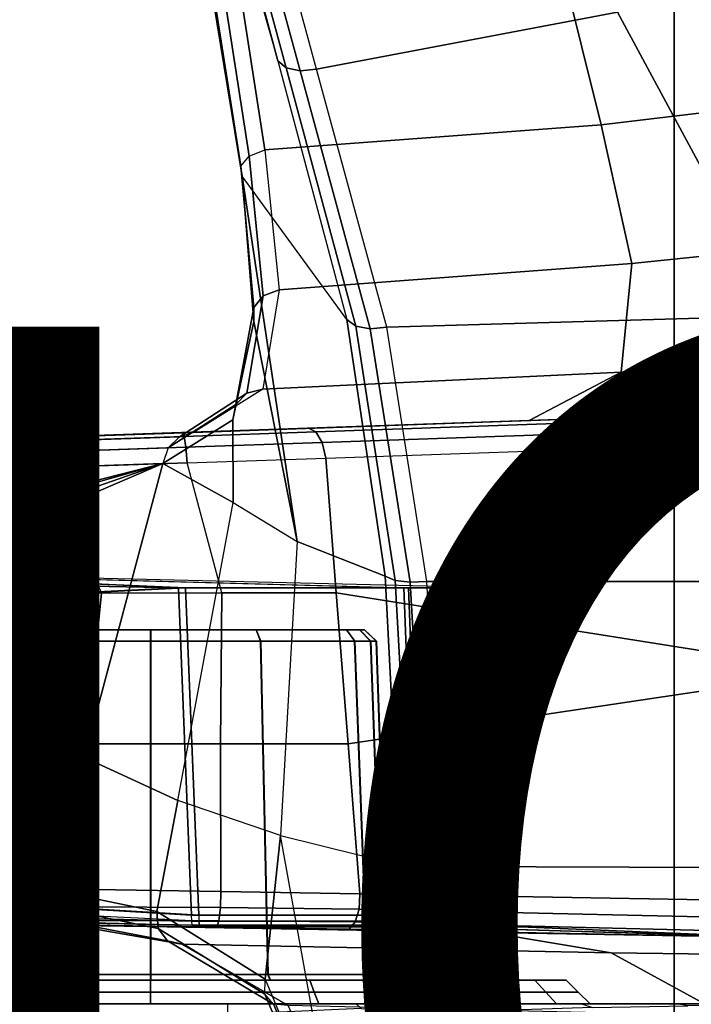
# Model space of a CAD drawing. Units: inches. Extents: x -13.4 to 13.4, y -13.4 to 12.5.
# Drawn here: x 5.5 to 6.6, y 3.9 to 5.5 of the extents above; entities that cross this region are included whole.
import ezdxf

# ---------------------------------------------------------------- set-up
doc = ezdxf.new("R2010")
doc.units = ezdxf.units.IN
doc.header["$MEASUREMENT"] = 0
for name, color, linetype in [('SEAT-BASE', 5, 'Continuous'), ('SEAT-CHASSIS', 5, 'Continuous'), ('SEAT-FABRIC', 5, 'Continuous'), ('SEAT-PROD_NO', 7, 'Continuous')]:
    doc.layers.add(name, color=color, linetype=linetype)
doc.styles.get("Standard").update_dxf_attribs({"font": 'arial.ttf'})

msp = doc.modelspace()

# ---------------------------------------------------------------- linework, layer by layer
at = {"layer": 'SEAT-BASE'}
for points in [[(7.2914, 10.7637, 4.6922), (0.4658, 1.9393, 7.7766), (0.4424, 1.9419, 7.726), (7.2698, 10.763, 4.6427)], [(7.2698, 10.763, 4.6427), (6.8454, 10.211, 4.77), (0.9754, 2.6298, 7.4436), (0.4424, 1.9419, 7.726)], [(7.3323, 10.7417, 4.7197), (0.508, 1.9129, 7.8018), (0.4658, 1.9393, 7.7766), (7.2914, 10.7637, 4.6922)], [(7.4859, 10.63, 4.7496), (0.7962, 1.7036, 7.8317), (0.508, 1.9129, 7.8018), (7.3323, 10.7417, 4.7197)], [(7.6412, 10.5172, 4.7597), (1.0852, 1.4936, 7.8418), (0.7962, 1.7036, 7.8317), (7.4859, 10.63, 4.7496)], [(7.7965, 10.4044, 4.7496), (1.3742, 1.2836, 7.8317), (1.0852, 1.4936, 7.8418), (7.6412, 10.5172, 4.7597)], [(7.9501, 10.2928, 4.7197), (1.6623, 1.0743, 7.8018), (1.3742, 1.2836, 7.8317), (7.7965, 10.4044, 4.7496)], [(7.9837, 10.2607, 4.6922), (1.7004, 1.0423, 7.7766), (1.6623, 1.0743, 7.8018), (7.9501, 10.2928, 4.7197)], [(7.9897, 10.2399, 4.6427), (1.7101, 1.0208, 7.726), (1.7004, 1.0423, 7.7766), (7.9837, 10.2607, 4.6922)], [(1.7101, 1.0208, 7.726), (2.1997, 1.7404, 7.4436), (7.5959, 9.6658, 4.77), (7.9897, 10.2399, 4.6427)], [(6.8454, 10.211, 4.77), (0.9754, 2.6298, 7.4436), (0.9834, 2.5971, 7.3655), (6.8519, 10.1815, 4.7009)], [(6.8519, 10.1815, 4.7009), (0.9834, 2.5971, 7.3655), (1.0298, 2.5447, 7.3173), (6.8892, 10.1359, 4.6539)], [(6.8892, 10.1359, 4.6539), (1.0298, 2.5447, 7.3173), (1.343, 2.6014, 7.1322), (6.9772, 10.0734, 4.5728)], [(6.8892, 10.1359, 4.6539), (1.0298, 2.5447, 7.3173), (1.343, 2.6014, 7.1322), (6.9772, 10.0734, 4.5728)], [(6.9772, 10.0734, 4.5728), (1.343, 2.6014, 7.1322), (1.6073, 2.7163, 6.9012), (7.0442, 10.0311, 4.4629)], [(6.9772, 10.0734, 4.5728), (1.343, 2.6014, 7.1322), (1.6073, 2.7163, 6.9012), (7.0442, 10.0311, 4.4629)], [(7.0442, 10.0311, 4.4629), (1.6073, 2.7163, 6.9012), (1.9486, 2.9467, 6.4814), (7.1217, 9.9895, 4.2405)], [(7.0442, 10.0311, 4.4629), (1.6073, 2.7163, 6.9012), (1.9486, 2.9467, 6.4814), (7.1217, 9.9895, 4.2405)], [(7.1217, 9.9895, 4.2405), (1.9486, 2.9467, 6.4814), (2.1944, 3.1839, 6.0034), (7.1552, 9.976, 4.0039)], [(7.1217, 9.9895, 4.2405), (1.9486, 2.9467, 6.4814), (2.1944, 3.1839, 6.0034), (7.1552, 9.976, 4.0039)], [(2.1944, 3.1839, 6.0034), (1.3582, 1.9698, 5.1688), (7.0015, 9.7371, 3.5866), (7.1552, 9.976, 4.0039)], [(7.2766, 9.8878, 4.0039), (7.097, 9.6677, 3.5866), (1.4537, 1.9004, 5.1688), (2.35, 3.0708, 6.0034)], [(7.2766, 9.8878, 4.0039), (2.35, 3.0708, 6.0034), (2.2003, 2.7638, 6.4814), (7.2999, 9.86, 4.2405)], [(7.2766, 9.8878, 4.0039), (2.35, 3.0708, 6.0034), (2.2003, 2.7638, 6.4814), (7.2999, 9.86, 4.2405)], [(7.2999, 9.86, 4.2405), (2.2003, 2.7638, 6.4814), (2.0867, 2.368, 6.9012), (7.3634, 9.7992, 4.4629)], [(7.2999, 9.86, 4.2405), (2.2003, 2.7638, 6.4814), (2.0867, 2.368, 6.9012), (7.3634, 9.7992, 4.4629)], [(7.3634, 9.7992, 4.4629), (2.0867, 2.368, 6.9012), (2.0591, 2.0811, 7.1322), (7.4243, 9.7486, 4.5728)], [(7.3634, 9.7992, 4.4629), (2.0867, 2.368, 6.9012), (2.0591, 2.0811, 7.1322), (7.4243, 9.7486, 4.5728)], [(7.4243, 9.7486, 4.5728), (2.0591, 2.0811, 7.1322), (2.102, 1.7658, 7.3173), (7.5109, 9.6842, 4.6539)], [(7.4243, 9.7486, 4.5728), (2.0591, 2.0811, 7.1322), (2.102, 1.7658, 7.3173), (7.5109, 9.6842, 4.6539)], [(1.4537, 1.9004, 5.1688), (1.3582, 1.9698, 5.1688), (7.0015, 9.7371, 3.5866), (7.097, 9.6677, 3.5866)], [(7.5109, 9.6842, 4.6539), (2.102, 1.7658, 7.3173), (2.1661, 1.7378, 7.3655), (7.5658, 9.6628, 4.7009)], [(7.5658, 9.6628, 4.7009), (2.1661, 1.7378, 7.3655), (2.1997, 1.7404, 7.4436), (7.5959, 9.6658, 4.77)]]:
    msp.add_3dface(points, dxfattribs=at)
at = {"layer": 'SEAT-CHASSIS'}
for points in [[(5.7184, 6.043, 18.5238), (5.5419, 6.9724, 18.569), (5.6651, 6.1952, 18.0384), (5.8793, 5.4406, 18.0915)], [(5.8579, 5.293, 17.3381), (5.7115, 6.2363, 17.9901), (5.6858, 6.2267, 17.998), (5.8322, 5.2823, 17.3476)], [(6.4153, 5.3343, 17.1238), (6.1907, 6.2379, 17.8131), (5.7115, 6.2363, 17.9901), (5.8579, 5.293, 17.3381)], [(6.8652, 5.3881, 16.7335), (6.5963, 6.2395, 17.5028), (6.1907, 6.2379, 17.8131), (6.4153, 5.3343, 17.1238)], [(5.8322, 5.2823, 17.3476), (5.6858, 6.2267, 17.998), (5.669, 6.2118, 18.0156), (5.8182, 5.266, 17.3677)], [(5.8182, 5.266, 17.3677), (5.669, 6.2118, 18.0156), (5.6651, 6.1952, 18.0384), (5.8205, 5.2495, 17.392)], [(5.6651, 6.1952, 18.0384), (5.8793, 5.4406, 18.0915), (5.9938, 5.0119, 17.7842), (5.8205, 5.2495, 17.392)], [(5.9438, 5.4266, 18.1345), (5.7804, 6.0264, 18.5695), (6.1712, 6.1327, 18.5495), (6.4425, 5.5213, 18.0396)], [(5.8933, 5.4287, 18.1129), (5.7305, 6.03, 18.546), (5.7184, 6.043, 18.5238), (5.8793, 5.4406, 18.0915)], [(5.9164, 5.4237, 18.1284), (5.7529, 6.024, 18.5626), (5.7305, 6.03, 18.546), (5.8933, 5.4287, 18.1129)], [(5.9438, 5.4266, 18.1345), (5.7804, 6.0264, 18.5695), (5.7529, 6.024, 18.5626), (5.9164, 5.4237, 18.1284)], [(6.7138, 5.0183, 17.5898), (6.4425, 5.5213, 18.0396), (6.8627, 5.6749, 17.7849), (7.2115, 5.0921, 17.1117)], [(6.0599, 4.9993, 17.8249), (5.9438, 5.4266, 18.1345), (6.4425, 5.5213, 18.0396), (6.7138, 5.0183, 17.5898)], [(6.009, 5.0008, 17.8049), (5.8933, 5.4287, 18.1129), (5.8793, 5.4406, 18.0915), (5.9938, 5.0119, 17.7842)], [(6.0326, 4.9963, 17.8195), (5.9164, 5.4237, 18.1284), (5.8933, 5.4287, 18.1129), (6.009, 5.0008, 17.8049)], [(6.0599, 4.9993, 17.8249), (5.9438, 5.4266, 18.1345), (5.9164, 5.4237, 18.1284), (6.0326, 4.9963, 17.8195)], [(6.8652, 5.3881, 16.7334), (6.4153, 5.3343, 17.1238), (6.4664, 5.105, 16.9015), (6.9262, 5.1522, 16.4859)], [(6.4153, 5.3343, 17.1238), (5.8579, 5.293, 17.3381), (5.8818, 5.0611, 17.1133), (6.4664, 5.105, 16.9015)], [(5.8579, 5.293, 17.3381), (5.8818, 5.0611, 17.1133), (5.8552, 5.0513, 17.121), (5.8322, 5.2823, 17.3476)], [(5.8322, 5.2823, 17.3476), (5.8552, 5.0513, 17.121), (5.8396, 5.0318, 17.1364), (5.8182, 5.266, 17.3677)], [(5.8182, 5.266, 17.3677), (5.8396, 5.0318, 17.1364), (5.8399, 5.0088, 17.1546), (5.8205, 5.2495, 17.392)], [(5.9938, 5.0119, 17.7842), (5.8205, 5.2495, 17.392), (5.9114, 4.644, 17.207), (6.0575, 4.5868, 17.5621)], [(5.9114, 4.644, 17.207), (5.8205, 5.2495, 17.392), (5.8399, 5.0088, 17.1546)], [(6.9262, 5.1522, 16.4859), (6.4664, 5.105, 16.9015), (6.4483, 4.9248, 16.6348), (6.8981, 4.9499, 16.2076)], [(6.4664, 5.105, 16.9015), (5.8818, 5.0611, 17.1133), (5.8546, 4.8966, 16.8358), (6.4483, 4.9248, 16.6348)], [(5.8818, 5.0611, 17.1133), (5.8546, 4.8966, 16.8358), (5.8281, 4.8898, 16.8446), (5.8552, 5.0513, 17.121)], [(5.8552, 5.0513, 17.121), (5.8281, 4.8898, 16.8446), (5.8099, 4.8712, 16.857), (5.8396, 5.0318, 17.1364)], [(5.8396, 5.0318, 17.1364), (5.8099, 4.8712, 16.857), (5.8048, 4.8458, 16.8695), (5.8399, 5.0088, 17.1546)], [(5.8399, 5.0088, 17.1546), (5.8048, 4.8458, 16.8695), (5.8056, 4.7087, 16.8929), (5.9114, 4.644, 17.207)], [(6.074, 4.5798, 17.5836), (6.009, 5.0008, 17.8049), (5.9938, 5.0119, 17.7842), (6.0575, 4.5868, 17.5621)], [(6.1265, 4.5781, 17.5989), (6.0599, 4.9993, 17.8249), (6.7138, 5.0183, 17.5898), (6.8517, 4.5781, 17.3029)], [(6.0986, 4.5767, 17.5967), (6.0326, 4.9963, 17.8195), (6.009, 5.0008, 17.8049), (6.074, 4.5798, 17.5836)], [(6.1265, 4.5781, 17.5989), (6.0599, 4.9993, 17.8249), (6.0326, 4.9963, 17.8195), (6.0986, 4.5767, 17.5967)], [(6.8981, 4.9499, 16.2076), (6.4483, 4.9248, 16.6348), (6.2961, 4.8444, 16.3674), (6.6991, 4.8586, 15.9478)], [(6.4483, 4.9248, 16.6348), (5.8546, 4.8966, 16.8358), (5.7399, 4.8249, 16.5437), (6.2961, 4.8444, 16.3674)], [(5.8546, 4.8966, 16.8358), (5.7399, 4.8249, 16.5437), (5.7163, 4.8177, 16.5573), (5.8281, 4.8898, 16.8446)], [(5.8281, 4.8898, 16.8446), (5.7163, 4.8177, 16.5573), (5.698, 4.7994, 16.5684), (5.8099, 4.8712, 16.857)], [(5.8099, 4.8712, 16.857), (5.698, 4.7994, 16.5684), (5.6888, 4.7736, 16.5747), (5.8048, 4.8458, 16.8695)], [(6.8515, 4.8641, 15.3001), (5.9301, 4.8321, 14.8355), (5.9426, 4.826, 14.811), (6.8646, 4.858, 15.2758)], [(5.9301, 4.8321, 14.8355), (6.8515, 4.8641, 15.3001), (6.6991, 4.8586, 15.9478)], [(5.1564, 4.805, 15.0611), (6.2961, 4.8444, 16.3674), (6.6991, 4.8586, 15.9478), (5.3021, 4.8102, 14.8966)], [(5.3021, 4.8102, 14.8966), (6.6991, 4.8586, 15.9478), (5.5001, 4.8171, 14.796)], [(5.5001, 4.8171, 14.796), (5.7216, 4.8249, 14.7754), (6.6991, 4.8586, 15.9478)], [(5.8056, 4.7087, 16.8929), (5.8048, 4.8458, 16.8695), (5.6888, 4.7736, 16.5747)], [(6.6991, 4.8586, 15.9478), (5.7216, 4.8249, 14.7754), (5.9301, 4.8321, 14.8355)], [(6.8646, 4.858, 15.2758), (5.9426, 4.826, 14.811), (5.953, 4.808, 14.7917), (6.8753, 4.84, 15.2567)], [(6.2961, 4.8444, 16.3674), (5.1564, 4.805, 15.0611), (5.0804, 4.8023, 15.2685)], [(5.0804, 4.8023, 15.2685), (5.0861, 4.8024, 15.4905), (6.2961, 4.8444, 16.3674)], [(6.2961, 4.8444, 16.3674), (5.0861, 4.8024, 15.4905), (5.1722, 4.8054, 15.6933)], [(5.7399, 4.8249, 16.5437), (6.2961, 4.8444, 16.3674), (5.1722, 4.8054, 15.6933)], [(5.7245, 4.8184, 14.7481), (5.9426, 4.826, 14.811), (5.9301, 4.8321, 14.8355), (5.7216, 4.8249, 14.7754)], [(6.8753, 4.84, 15.2567), (5.953, 4.808, 14.7917), (5.9588, 4.782, 14.782), (6.8813, 4.8141, 15.2471)], [(5.698, 4.7994, 16.5684), (5.1321, 4.7798, 15.7206), (5.1496, 4.7982, 15.7085), (5.7163, 4.8177, 16.5573)], [(5.7163, 4.8177, 16.5573), (5.1496, 4.7982, 15.7085), (5.1722, 4.8054, 15.6933), (5.7399, 4.8249, 16.5437)], [(5.2855, 4.8032, 14.8749), (5.4927, 4.8104, 14.7696), (5.5001, 4.8171, 14.796), (5.3021, 4.8102, 14.8966)], [(5.4874, 4.7922, 14.7487), (5.7273, 4.8003, 14.7266), (5.7245, 4.8184, 14.7481), (5.4927, 4.8104, 14.7696)], [(5.4927, 4.8104, 14.7696), (5.7245, 4.8184, 14.7481), (5.7216, 4.8249, 14.7754), (5.5001, 4.8171, 14.796)], [(5.7273, 4.8003, 14.7266), (5.953, 4.808, 14.7917), (5.9426, 4.826, 14.811), (5.7245, 4.8184, 14.7481)], [(6.7987, 4.4288, 15.1298), (5.9763, 4.559, 14.7468), (5.9588, 4.782, 14.782), (6.8813, 4.8141, 15.2471)], [(5.6888, 4.7736, 16.5747), (5.1232, 4.7539, 15.7272), (5.1321, 4.7798, 15.7206), (5.698, 4.7994, 16.5684)], [(5.2729, 4.7849, 14.8577), (5.4874, 4.7922, 14.7487), (5.4927, 4.8104, 14.7696), (5.2855, 4.8032, 14.8749)], [(5.4852, 4.7663, 14.7378), (5.7293, 4.7744, 14.7155), (5.7273, 4.8003, 14.7266), (5.4874, 4.7922, 14.7487)], [(5.7293, 4.7744, 14.7155), (5.9588, 4.782, 14.782), (5.953, 4.808, 14.7917), (5.7273, 4.8003, 14.7266)], [(5.2667, 4.759, 14.8485), (5.4852, 4.7663, 14.7378), (5.4874, 4.7922, 14.7487), (5.2729, 4.7849, 14.8577)], [(5.9588, 4.782, 14.782), (5.9763, 4.559, 14.7468), (5.7866, 4.559, 14.6848), (5.7293, 4.7744, 14.7155)], [(5.6888, 4.7736, 16.5747), (5.1925, 4.5602, 15.8934), (5.1029, 4.0758, 15.9128), (5.5589, 4.2864, 16.5332)], [(5.6888, 4.7736, 16.5747), (5.1232, 4.7539, 15.7272), (5.1063, 4.6391, 15.7384), (5.1572, 4.6374, 15.8156)], [(5.6888, 4.7736, 16.5747), (5.1572, 4.6374, 15.8156), (5.1785, 4.6282, 15.8505)], [(5.1785, 4.6282, 15.8505), (5.1925, 4.6007, 15.8804), (5.6888, 4.7736, 16.5747)], [(5.6888, 4.7736, 16.5747), (5.1925, 4.6007, 15.8804), (5.1925, 4.5602, 15.8934)], [(5.3944, 4.559, 14.7319), (5.2248, 4.559, 14.837), (5.2667, 4.759, 14.8485), (5.4852, 4.7663, 14.7378)], [(5.4852, 4.7663, 14.7378), (5.5871, 4.559, 14.6797), (5.3944, 4.559, 14.7319), (5.4852, 4.7663, 14.7378)], [(5.7866, 4.559, 14.6848), (5.7293, 4.7744, 14.7155), (5.4852, 4.7663, 14.7378), (5.5871, 4.559, 14.6797)], [(5.6888, 4.7736, 16.5747), (5.5589, 4.2864, 16.5332), (5.7136, 4.215, 16.8168), (5.8056, 4.7087, 16.8929)], [(5.8056, 4.7087, 16.8929), (5.9114, 4.644, 17.207), (5.8837, 4.1572, 17.1045), (5.7136, 4.215, 16.8168)], [(6.0575, 4.5868, 17.5621), (5.9114, 4.644, 17.207), (5.8837, 4.1572, 17.1045), (6.082, 4.1079, 17.4457)], [(5.0532, 4.5958, 15.5295), (6.0962, 4.5676, 15.7471), (6.2425, 4.5676, 15.3588), (5.0329, 4.5964, 15.3231)], [(6.2425, 4.5676, 15.3588), (5.0329, 4.5964, 15.3231), (5.0814, 4.5947, 15.1169), (6.0884, 4.5676, 14.9736)], [(5.7264, 4.5676, 15.935), (5.1373, 4.5929, 15.717), (5.0532, 4.5958, 15.5295), (6.0962, 4.5676, 15.7471)], [(5.0814, 4.5947, 15.1169), (6.0884, 4.5676, 14.9736), (5.7148, 4.5676, 14.7932), (5.0814, 4.5947, 15.1169)], [(5.0814, 4.5947, 15.1169), (5.3107, 4.5866, 14.9457), (5.7148, 4.5676, 14.7932)], [(5.3331, 4.5481, 15.8297), (5.1882, 4.5912, 15.7942), (5.1373, 4.5929, 15.717), (5.7264, 4.5676, 15.935)], [(5.7148, 4.5676, 14.7932), (5.3107, 4.5866, 14.9457), (5.3128, 4.5753, 14.9182)], [(6.1004, 4.1056, 17.4666), (6.074, 4.5798, 17.5836), (6.0575, 4.5868, 17.5621), (6.082, 4.1079, 17.4457)], [(5.7148, 4.5676, 14.7932), (5.3128, 4.5753, 14.9182), (5.3238, 4.5481, 14.9065)], [(5.7366, 4.0249, 14.7763), (5.7148, 4.5676, 14.7932), (5.3238, 4.5481, 14.9065), (5.318, 4.0499, 14.889)], [(5.3277, 4.0499, 15.8472), (5.3331, 4.5481, 15.8297), (5.7264, 4.5676, 15.935), (5.7485, 4.0249, 15.9514)], [(6.1091, 4.0249, 14.9682), (6.0884, 4.5676, 14.9736), (5.7148, 4.5676, 14.7932), (5.7366, 4.0249, 14.7763)], [(5.7485, 4.0249, 15.9514), (5.7264, 4.5676, 15.935), (6.0962, 4.5676, 15.7471), (6.1171, 4.0249, 15.7521)], [(6.1258, 4.1049, 17.4781), (6.0986, 4.5767, 17.5967), (6.074, 4.5798, 17.5836), (6.1004, 4.1056, 17.4666)], [(6.2614, 4.0249, 15.3586), (6.2425, 4.5676, 15.3588), (6.0884, 4.5676, 14.9736), (6.1091, 4.0249, 14.9682)], [(6.1171, 4.0249, 15.7521), (6.0962, 4.5676, 15.7471), (6.2425, 4.5676, 15.3588), (6.2614, 4.0249, 15.3586)], [(6.1537, 4.1057, 17.4782), (6.1265, 4.5781, 17.5989), (6.0986, 4.5767, 17.5967), (6.1258, 4.1049, 17.4781)], [(6.1537, 4.1057, 17.4782), (6.1265, 4.5781, 17.5989), (6.8517, 4.5781, 17.3029), (6.9248, 4.1032, 17.1336)], [(5.3503, 4.3092, 14.7037), (5.3944, 4.559, 14.7319), (5.5871, 4.559, 14.6797), (5.5625, 4.3092, 14.6385)], [(5.5625, 4.3092, 14.6385), (5.5871, 4.559, 14.6797), (5.7866, 4.559, 14.6848), (5.7844, 4.3092, 14.6398)], [(5.7844, 4.3092, 14.6398), (5.7866, 4.559, 14.6848), (5.9763, 4.559, 14.7468), (5.9959, 4.3092, 14.7073)], [(6.7987, 4.4288, 15.1298), (5.9959, 4.3092, 14.7073), (5.9763, 4.559, 14.7468)], [(6.0232, 4.498, 15.6275), (6.0229, 4.498, 15.0981), (5.3141, 4.498, 15.0984), (5.3144, 4.498, 15.6278)], [(6.0229, 4.498, 15.0981), (6.0151, 4.498, 15.0597), (5.3219, 4.498, 15.06), (5.3141, 4.498, 15.0984)], [(5.3144, 4.498, 15.6278), (5.3222, 4.498, 15.6662), (6.0154, 4.498, 15.6658), (6.0232, 4.498, 15.6275)], [(5.3441, 4.498, 15.0277), (5.3219, 4.498, 15.06), (6.0151, 4.498, 15.0597), (5.9929, 4.498, 15.0274)], [(5.9932, 4.498, 15.6982), (6.0154, 4.498, 15.6658), (5.3222, 4.498, 15.6662), (5.3444, 4.498, 15.6985)], [(5.4935, 4.498, 14.9305), (5.4861, 4.479, 14.9122), (5.3304, 4.479, 15.0136), (5.3441, 4.498, 15.0277)], [(5.4939, 4.498, 15.7956), (5.4865, 4.479, 15.8138), (5.3307, 4.479, 15.7126), (5.3444, 4.498, 15.6985)], [(5.9929, 4.498, 15.0274), (5.8434, 4.498, 14.9303), (5.4935, 4.498, 14.9305), (5.3441, 4.498, 15.0277)], [(5.9932, 4.498, 15.6982), (5.3444, 4.498, 15.6985), (5.4939, 4.498, 15.7956), (5.8438, 4.498, 15.7954)], [(5.6684, 4.498, 14.8963), (5.6684, 4.479, 14.8766), (5.4861, 4.479, 14.9122), (5.4935, 4.498, 14.9305)], [(5.6689, 4.498, 15.8296), (5.6689, 4.479, 15.8492), (5.4865, 4.479, 15.8138), (5.4939, 4.498, 15.7956)], [(5.4935, 4.498, 14.9305), (5.8434, 4.498, 14.9303), (5.6684, 4.498, 14.8963)], [(5.8438, 4.498, 15.7954), (5.4939, 4.498, 15.7956), (5.6689, 4.498, 15.8296)], [(5.8434, 4.498, 14.9303), (5.8508, 4.479, 14.9121), (5.6684, 4.479, 14.8766), (5.6684, 4.498, 14.8963)], [(5.8438, 4.498, 15.7954), (5.8512, 4.479, 15.8137), (5.6689, 4.479, 15.8492), (5.6689, 4.498, 15.8296)], [(5.9929, 4.498, 15.0274), (6.0066, 4.479, 15.0133), (5.8508, 4.479, 14.9121), (5.8434, 4.498, 14.9303)], [(5.9932, 4.498, 15.6982), (6.0069, 4.479, 15.7123), (5.8512, 4.479, 15.8137), (5.8438, 4.498, 15.7954)], [(6.0332, 4.4791, 15.052), (6.0151, 4.498, 15.0597), (5.9929, 4.498, 15.0274), (6.0066, 4.479, 15.0133)], [(6.0069, 4.479, 15.7123), (5.9932, 4.498, 15.6982), (6.0154, 4.498, 15.6658), (6.0335, 4.4791, 15.6735)], [(6.0426, 4.479, 15.0981), (6.0229, 4.498, 15.0981), (6.0151, 4.498, 15.0597), (6.0332, 4.4791, 15.052)], [(6.0335, 4.4791, 15.6735), (6.0154, 4.498, 15.6658), (6.0232, 4.498, 15.6275), (6.0428, 4.479, 15.6274)], [(6.0426, 4.479, 15.0981), (6.0229, 4.498, 15.0981), (6.0232, 4.498, 15.6275), (6.0428, 4.479, 15.6274)], [(5.4861, 4.479, 14.9122), (5.4739, 3.9268, 14.8964), (5.3093, 3.9268, 15.0073), (5.3304, 4.479, 15.0136)], [(5.4865, 4.479, 15.8138), (5.4743, 3.9268, 15.8297), (5.3096, 3.9268, 15.7189), (5.3307, 4.479, 15.7126)], [(5.6684, 4.479, 14.8766), (5.6684, 3.9268, 14.8574), (5.4739, 3.9268, 14.8964), (5.4861, 4.479, 14.9122)], [(5.6689, 4.479, 15.8492), (5.6689, 3.9268, 15.8685), (5.4743, 3.9268, 15.8297), (5.4865, 4.479, 15.8138)], [(5.8508, 4.479, 14.9121), (5.863, 3.9268, 14.8962), (5.6684, 3.9268, 14.8574), (5.6684, 4.479, 14.8766)], [(5.8512, 4.479, 15.8137), (5.8634, 3.9268, 15.8295), (5.6689, 3.9268, 15.8685), (5.6689, 4.479, 15.8492)], [(6.0066, 4.479, 15.0133), (6.0277, 3.9268, 15.007), (5.863, 3.9268, 14.8962), (5.8508, 4.479, 14.9121)], [(6.0069, 4.479, 15.7123), (6.028, 3.9268, 15.7186), (5.8634, 3.9268, 15.8295), (5.8512, 4.479, 15.8137)], [(6.0332, 4.4791, 15.052), (6.053, 3.9268, 15.0451), (6.0277, 3.9268, 15.007), (6.0066, 4.479, 15.0133)], [(6.0069, 4.479, 15.7123), (6.028, 3.9268, 15.7186), (6.0533, 3.9268, 15.6804), (6.0335, 4.4791, 15.6735)], [(6.0426, 4.479, 15.0981), (6.0619, 3.9268, 15.09), (6.053, 3.9268, 15.0451), (6.0332, 4.4791, 15.052)], [(6.0335, 4.4791, 15.6735), (6.0533, 3.9268, 15.6804), (6.0621, 3.9268, 15.6355), (6.0428, 4.479, 15.6274)], [(6.0428, 4.479, 15.6274), (6.0621, 3.9268, 15.6355), (6.0619, 3.9268, 15.09), (6.0426, 4.479, 15.0981)], [(6.0154, 4.0603, 14.668), (5.9959, 4.3092, 14.7073), (6.7987, 4.4288, 15.1298), (6.7818, 4.047, 15.0463)], [(5.31, 4.0722, 14.6771), (5.3503, 4.3092, 14.7037), (5.5625, 4.3092, 14.6385), (5.5408, 4.0683, 14.5989)], [(5.5408, 4.0683, 14.5989), (5.5625, 4.3092, 14.6385), (5.7844, 4.3092, 14.6398), (5.7851, 4.0641, 14.5962)], [(5.7851, 4.0641, 14.5962), (5.7844, 4.3092, 14.6398), (5.9959, 4.3092, 14.7073), (6.0154, 4.0603, 14.668)], [(5.5589, 4.2864, 16.5332), (5.1029, 4.0758, 15.9128), (5.4973, 4.069, 16.5092)], [(5.7136, 4.215, 16.8168), (5.5589, 4.2864, 16.5332), (5.4973, 4.069, 16.5092), (5.679, 4.0313, 16.7948)], [(5.8837, 4.1572, 17.1045), (5.7136, 4.215, 16.8168), (5.679, 4.0313, 16.7948), (5.8586, 3.9193, 17.0693)], [(5.8837, 4.1572, 17.1045), (5.8586, 3.9193, 17.0693), (5.9795, 3.6287, 17.2554)], [(5.8837, 4.1572, 17.1045), (6.082, 4.1079, 17.4457), (6.104, 3.6206, 17.443), (5.9795, 3.6287, 17.2554)], [(6.1236, 3.624, 17.4624), (6.1004, 4.1056, 17.4666), (6.082, 4.1079, 17.4457), (6.104, 3.6206, 17.443)], [(6.1494, 3.6269, 17.4724), (6.1258, 4.1049, 17.4781), (6.1004, 4.1056, 17.4666), (6.1236, 3.624, 17.4624)], [(6.1771, 3.6287, 17.4713), (6.1537, 4.1057, 17.4782), (6.1258, 4.1049, 17.4781), (6.1494, 3.6269, 17.4724)], [(6.1771, 3.6287, 17.4713), (6.1537, 4.1057, 17.4782), (6.9248, 4.1032, 17.1336), (6.9712, 3.6287, 17.0982)], [(5.1029, 4.0758, 15.9128), (5.4973, 4.069, 16.5092), (5.4998, 4.0398, 16.507), (5.106, 4.0465, 15.9114)], [(5.31, 4.0722, 14.6771), (5.5408, 4.0683, 14.5989), (5.5408, 4.039, 14.6024), (5.3112, 4.0429, 14.6803)], [(5.4998, 4.0398, 16.507), (5.6813, 4.003, 16.787), (5.679, 4.0313, 16.7948), (5.4973, 4.069, 16.5092)], [(5.5408, 4.0683, 14.5989), (5.7851, 4.0641, 14.5962), (5.7843, 4.0376, 14.5984), (5.5408, 4.039, 14.6024)], [(5.7851, 4.0641, 14.5962), (6.0154, 4.0603, 14.668), (6.0142, 4.0352, 14.6695), (5.7843, 4.0376, 14.5984)], [(5.106, 4.0465, 15.9114), (5.4998, 4.0398, 16.507), (5.5154, 4.0172, 16.4965), (5.1233, 4.0238, 15.9034)], [(5.318, 4.0499, 14.889), (5.3303, 4.0249, 14.8791), (5.7369, 4.0154, 14.7735), (5.7366, 4.0249, 14.7763)], [(5.3277, 4.0499, 15.8472), (5.7485, 4.0249, 15.9514), (5.7488, 4.0154, 15.9543), (5.3313, 4.0356, 15.8504)], [(6.0154, 4.0603, 14.668), (6.7818, 4.047, 15.0463), (6.7798, 4.0177, 15.0492), (6.0142, 4.0352, 14.6695)], [(5.3112, 4.0429, 14.6803), (5.5408, 4.039, 14.6024), (5.5436, 4.0164, 14.6211), (5.3196, 4.0203, 14.6972)], [(5.7488, 4.0154, 15.9543), (5.3313, 4.0356, 15.8504), (5.348, 4.0187, 15.8635), (5.7498, 4.0084, 15.9614)], [(5.5154, 4.0172, 16.4965), (5.6969, 3.9826, 16.7725), (5.6813, 4.003, 16.787), (5.4998, 4.0398, 16.507)], [(5.5408, 4.039, 14.6024), (5.7843, 4.0376, 14.5984), (5.7817, 4.0158, 14.6135), (5.5436, 4.0164, 14.6211)], [(5.6813, 4.003, 16.787), (5.8581, 3.8943, 17.0533), (5.8586, 3.9193, 17.0693), (5.679, 4.0313, 16.7948)], [(5.7843, 4.0376, 14.5984), (6.0142, 4.0352, 14.6695), (6.0079, 4.014, 14.6816), (5.7817, 4.0158, 14.6135)], [(6.0142, 4.0352, 14.6695), (6.7798, 4.0177, 15.0492), (6.7709, 3.9951, 15.0661), (6.0079, 4.014, 14.6816)], [(5.1233, 4.0238, 15.9034), (5.5154, 4.0172, 16.4965), (5.5389, 4.0084, 16.4812), (5.1489, 4.0151, 15.8914)], [(5.5389, 4.0084, 16.4812), (5.1489, 4.0151, 15.8914), (5.3744, 4.0111, 15.8853)], [(5.3196, 4.0203, 14.6972), (5.5436, 4.0164, 14.6211), (5.5483, 4.0079, 14.6489), (5.3326, 4.0117, 14.7222)], [(5.3303, 4.0249, 14.8791), (5.3419, 4.0161, 14.8683), (5.7377, 4.0084, 14.7664), (5.7369, 4.0154, 14.7735)], [(5.7377, 4.0084, 14.7664), (5.3419, 4.0161, 14.8683), (5.3639, 4.0111, 14.85), (5.7388, 4.0059, 14.7568)], [(5.348, 4.0187, 15.8635), (5.7498, 4.0084, 15.9614), (5.7511, 4.0059, 15.9709), (5.3744, 4.0111, 15.8853)], [(5.5389, 4.0084, 16.4812), (5.7206, 3.9769, 16.756), (5.6969, 3.9826, 16.7725), (5.5154, 4.0172, 16.4965)], [(5.5436, 4.0164, 14.6211), (5.7817, 4.0158, 14.6135), (5.778, 4.0046, 14.6374), (5.5483, 4.0079, 14.6489)], [(5.7366, 4.0249, 14.7763), (6.1091, 4.0249, 14.9682), (6.1113, 4.0154, 14.9663), (5.7369, 4.0154, 14.7735)], [(5.7369, 4.0154, 14.7735), (6.1113, 4.0154, 14.9663), (6.1166, 4.0084, 14.9615), (5.7377, 4.0084, 14.7664)], [(5.7488, 4.0154, 15.9543), (6.1192, 4.0154, 15.7539), (6.1171, 4.0249, 15.7521), (5.7485, 4.0249, 15.9514)], [(5.7498, 4.0084, 15.9614), (6.1247, 4.0084, 15.7586), (6.1192, 4.0154, 15.7539), (5.7488, 4.0154, 15.9543)], [(5.7817, 4.0158, 14.6135), (6.0079, 4.014, 14.6816), (5.998, 4.0018, 14.7012), (5.778, 4.0046, 14.6374)], [(6.0079, 4.014, 14.6816), (6.7709, 3.9951, 15.0661), (6.7582, 3.9869, 15.0914), (5.998, 4.0018, 14.7012)], [(6.1091, 4.0249, 14.9682), (6.2614, 4.0249, 15.3586), (6.2643, 4.0154, 15.3586), (6.1113, 4.0154, 14.9663)], [(6.1113, 4.0154, 14.9663), (6.2643, 4.0154, 15.3586), (6.2714, 4.0084, 15.3585), (6.1166, 4.0084, 14.9615)], [(6.2614, 4.0249, 15.3586), (6.1171, 4.0249, 15.7521), (6.1192, 4.0154, 15.7539), (6.2643, 4.0154, 15.3586)], [(6.2643, 4.0154, 15.3586), (6.1192, 4.0154, 15.7539), (6.1247, 4.0084, 15.7586), (6.2714, 4.0084, 15.3585)], [(5.3326, 4.0117, 14.7222), (5.5483, 4.0079, 14.6489), (5.7388, 4.0059, 14.7568), (5.3639, 4.0111, 14.85)], [(6.2306, 3.9963, 16.3376), (5.5389, 4.0084, 16.4812), (5.3744, 4.0111, 15.8853), (5.7511, 4.0059, 15.9709)], [(6.4319, 3.9626, 16.5529), (5.7206, 3.9769, 16.756), (5.5389, 4.0084, 16.4812), (6.2306, 3.9963, 16.3376)], [(5.7388, 4.0059, 14.7568), (5.5483, 4.0079, 14.6489), (5.778, 4.0046, 14.6374)], [(5.6969, 3.9826, 16.7725), (5.8724, 3.8778, 17.0333), (5.8581, 3.8943, 17.0533), (5.6813, 4.003, 16.787)], [(5.7377, 4.0084, 14.7664), (6.1166, 4.0084, 14.9615), (6.1238, 4.0059, 14.955), (5.7388, 4.0059, 14.7568)], [(6.1238, 4.0059, 14.955), (5.7388, 4.0059, 14.7568), (5.998, 4.0018, 14.7012), (6.7582, 3.9869, 15.0914)], [(5.7388, 4.0059, 14.7568), (5.778, 4.0046, 14.6374), (5.998, 4.0018, 14.7012)], [(5.7511, 4.0059, 15.9709), (6.132, 4.0059, 15.7649), (6.1247, 4.0084, 15.7586), (5.7498, 4.0084, 15.9614)], [(6.2306, 3.9963, 16.3376), (5.7511, 4.0059, 15.9709), (6.132, 4.0059, 15.7649), (6.7066, 3.9879, 15.7942)], [(6.1166, 4.0084, 14.9615), (6.2714, 4.0084, 15.3585), (6.2811, 4.0059, 15.3584), (6.1238, 4.0059, 14.955)], [(6.7066, 3.9879, 15.7942), (6.2811, 4.0059, 15.3584), (6.1238, 4.0059, 14.955), (6.7582, 3.9869, 15.0914)], [(6.2714, 4.0084, 15.3585), (6.1247, 4.0084, 15.7586), (6.132, 4.0059, 15.7649), (6.2811, 4.0059, 15.3584)], [(6.7066, 3.9879, 15.7942), (6.132, 4.0059, 15.7649), (6.2811, 4.0059, 15.3584)], [(5.7206, 3.9769, 16.756), (5.8966, 3.8754, 17.0161), (5.8724, 3.8778, 17.0333), (5.6969, 3.9826, 16.7725)], [(6.9445, 3.9559, 15.9676), (6.4319, 3.9626, 16.5529), (6.2306, 3.9963, 16.3376), (6.7066, 3.9879, 15.7942)], [(6.6229, 3.8586, 16.7536), (5.8966, 3.8754, 17.0161), (5.7206, 3.9769, 16.756), (6.4319, 3.9626, 16.5529)], [(7.1667, 3.856, 16.1344), (6.6229, 3.8586, 16.7536), (6.4319, 3.9626, 16.5529), (6.9445, 3.9559, 15.9676)], [(5.405, 3.9173, 15.9995), (5.4705, 3.9173, 15.8387), (5.3026, 3.9173, 15.7258), (5.1815, 3.9173, 15.8501)], [(5.1815, 3.9173, 14.8758), (5.3023, 3.9173, 15.0004), (5.4701, 3.9173, 14.8873), (5.405, 3.9173, 14.7264)], [(5.4739, 3.9268, 14.8964), (5.4701, 3.9173, 14.8873), (5.3023, 3.9173, 15.0004), (5.3093, 3.9268, 15.0073)], [(5.4743, 3.9268, 15.8297), (5.4705, 3.9173, 15.8387), (5.3026, 3.9173, 15.7258), (5.3096, 3.9268, 15.7189)], [(5.6686, 3.9173, 16.0519), (5.6686, 3.8976, 16.0716), (5.3975, 3.8976, 16.0177), (5.405, 3.9173, 15.9995)], [(5.405, 3.9173, 14.7264), (5.3975, 3.8976, 14.7082), (5.6686, 3.8976, 14.6543), (5.6686, 3.9173, 14.674)], [(5.6686, 3.9173, 16.0519), (5.6689, 3.9173, 15.8783), (5.4705, 3.9173, 15.8387), (5.405, 3.9173, 15.9995)], [(5.405, 3.9173, 14.7264), (5.4701, 3.9173, 14.8873), (5.6684, 3.9173, 14.8475), (5.6686, 3.9173, 14.674)], [(5.6684, 3.9268, 14.8574), (5.6684, 3.9173, 14.8475), (5.4701, 3.9173, 14.8873), (5.4739, 3.9268, 14.8964)], [(5.6689, 3.9268, 15.8685), (5.6689, 3.9173, 15.8783), (5.4705, 3.9173, 15.8387), (5.4743, 3.9268, 15.8297)], [(5.863, 3.9268, 14.8962), (5.8668, 3.9173, 14.8871), (5.6684, 3.9173, 14.8475), (5.6684, 3.9268, 14.8574)], [(5.9323, 3.9173, 14.7264), (5.6686, 3.9173, 14.674), (5.6684, 3.9173, 14.8475), (5.8668, 3.9173, 14.8871)], [(5.9323, 3.9173, 15.9995), (5.9398, 3.8976, 16.0177), (5.6686, 3.8976, 16.0716), (5.6686, 3.9173, 16.0519)], [(5.6686, 3.9173, 14.674), (5.6686, 3.8976, 14.6543), (5.9398, 3.8976, 14.7082), (5.9323, 3.9173, 14.7264)], [(5.9323, 3.9173, 15.9995), (5.8672, 3.9173, 15.8386), (5.6689, 3.9173, 15.8783), (5.6686, 3.9173, 16.0519)], [(5.8634, 3.9268, 15.8295), (5.8672, 3.9173, 15.8386), (5.6689, 3.9173, 15.8783), (5.6689, 3.9268, 15.8685)], [(5.9718, 3.625, 17.2261), (5.8581, 3.8943, 17.0533), (5.8586, 3.9193, 17.0693), (5.9795, 3.6287, 17.2554)], [(6.0277, 3.9268, 15.007), (6.0347, 3.9173, 15.0001), (5.8668, 3.9173, 14.8871), (5.863, 3.9268, 14.8962)], [(6.028, 3.9268, 15.7186), (6.035, 3.9173, 15.7255), (5.8672, 3.9173, 15.8386), (5.8634, 3.9268, 15.8295)], [(6.1558, 3.9173, 14.8758), (5.9323, 3.9173, 14.7264), (5.8668, 3.9173, 14.8871), (6.0347, 3.9173, 15.0001)], [(6.1558, 3.9173, 15.8501), (6.035, 3.9173, 15.7255), (5.8672, 3.9173, 15.8386), (5.9323, 3.9173, 15.9995)], [(6.1558, 3.9173, 15.8501), (6.1697, 3.8976, 15.864), (5.9398, 3.8976, 16.0177), (5.9323, 3.9173, 15.9995)], [(5.9323, 3.9173, 14.7264), (5.9398, 3.8976, 14.7082), (6.1697, 3.8976, 14.8618), (6.1558, 3.9173, 14.8758)], [(6.053, 3.9268, 15.0451), (6.0621, 3.9173, 15.0414), (6.0347, 3.9173, 15.0001), (6.0277, 3.9268, 15.007)], [(6.028, 3.9268, 15.7186), (6.035, 3.9173, 15.7255), (6.0624, 3.9173, 15.6841), (6.0533, 3.9268, 15.6804)], [(6.1558, 3.9173, 14.8758), (6.0347, 3.9173, 15.0001), (6.0621, 3.9173, 15.0414)], [(6.1558, 3.9173, 15.8501), (6.0624, 3.9173, 15.6841), (6.035, 3.9173, 15.7255)], [(6.0619, 3.9268, 15.09), (6.0717, 3.9173, 15.09), (6.0621, 3.9173, 15.0414), (6.053, 3.9268, 15.0451)], [(6.0533, 3.9268, 15.6804), (6.0624, 3.9173, 15.6841), (6.072, 3.9173, 15.6355), (6.0621, 3.9268, 15.6355)], [(6.0621, 3.9268, 15.6355), (6.072, 3.9173, 15.6355), (6.0717, 3.9173, 15.09), (6.0619, 3.9268, 15.09)], [(6.3052, 3.9173, 15.0993), (6.1558, 3.9173, 14.8758), (6.0621, 3.9173, 15.0414), (6.0717, 3.9173, 15.09)], [(6.3052, 3.9173, 15.6266), (6.072, 3.9173, 15.6355), (6.0624, 3.9173, 15.6841), (6.1558, 3.9173, 15.8501)], [(6.3052, 3.9173, 15.6266), (6.3052, 3.9173, 15.0993), (6.0717, 3.9173, 15.09), (6.072, 3.9173, 15.6355)], [(6.3052, 3.9173, 15.6266), (6.3234, 3.8976, 15.6341), (6.1697, 3.8976, 15.864), (6.1558, 3.9173, 15.8501)], [(6.1558, 3.9173, 14.8758), (6.1697, 3.8976, 14.8618), (6.3234, 3.8976, 15.0917), (6.3052, 3.9173, 15.0993)], [(6.3576, 3.9173, 15.3629), (6.3773, 3.8976, 15.3629), (6.3234, 3.8976, 15.6341), (6.3052, 3.9173, 15.6266)], [(6.3052, 3.9173, 15.0993), (6.3234, 3.8976, 15.0917), (6.3773, 3.8976, 15.3629), (6.3576, 3.9173, 15.3629)], [(6.3052, 3.9173, 15.6266), (6.3576, 3.9173, 15.3629), (6.3052, 3.9173, 15.0993)], [(5.6686, 3.8976, 16.0716), (5.6686, 3.878, 16.0913), (5.3899, 3.878, 16.0358), (5.3975, 3.8976, 16.0177)], [(5.3975, 3.8976, 14.7082), (5.3899, 3.878, 14.69), (5.6686, 3.878, 14.6346), (5.6686, 3.8976, 14.6543)], [(5.9398, 3.8976, 16.0177), (5.9474, 3.878, 16.0358), (5.6686, 3.878, 16.0913), (5.6686, 3.8976, 16.0716)], [(5.6686, 3.8976, 14.6543), (5.6686, 3.878, 14.6346), (5.9474, 3.878, 14.69), (5.9398, 3.8976, 14.7082)], [(5.9838, 3.6228, 17.1982), (5.8724, 3.8778, 17.0333), (5.8581, 3.8943, 17.0533), (5.9718, 3.625, 17.2261)], [(6.1697, 3.8976, 15.864), (6.1837, 3.878, 15.878), (5.9474, 3.878, 16.0358), (5.9398, 3.8976, 16.0177)], [(5.9398, 3.8976, 14.7082), (5.9474, 3.878, 14.69), (6.1837, 3.878, 14.8479), (6.1697, 3.8976, 14.8618)], [(6.3234, 3.8976, 15.6341), (6.3416, 3.878, 15.6417), (6.1837, 3.878, 15.878), (6.1697, 3.8976, 15.864)], [(6.1697, 3.8976, 14.8618), (6.1837, 3.878, 14.8479), (6.3416, 3.878, 15.0842), (6.3234, 3.8976, 15.0917)], [(6.3773, 3.8976, 15.3629), (6.397, 3.878, 15.3629), (6.3416, 3.878, 15.6417), (6.3234, 3.8976, 15.6341)], [(6.3234, 3.8976, 15.0917), (6.3416, 3.878, 15.0842), (6.397, 3.878, 15.3629), (6.3773, 3.8976, 15.3629)], [(2.0057, 3.878, 16.0468), (1.7347, 3.878, 16.1557), (5.6686, 3.878, 16.0913), (5.3899, 3.878, 16.0358)], [(5.6686, 3.878, 16.0913), (1.7347, 3.878, 16.1557), (3.1715, 3.878, 16.5146), (4.3659, 3.878, 16.4994)], [(5.5526, 3.878, 16.3633), (5.5559, 3.8583, 16.3827), (4.3671, 3.8583, 16.519), (4.3659, 3.878, 16.4994)], [(5.6686, 3.878, 16.0913), (4.3659, 3.878, 16.4994), (5.5526, 3.878, 16.3633)], [(5.4767, 3.878, 14.4564), (5.2003, 3.878, 14.5495), (5.1854, 3.8633, 14.5136), (5.4687, 3.8611, 14.4159)], [(5.6686, 3.878, 14.6346), (5.4767, 3.878, 14.4564), (5.2003, 3.878, 14.5495), (5.3899, 3.878, 14.69)], [(5.7966, 3.878, 14.4379), (5.4767, 3.878, 14.4564), (5.4687, 3.8611, 14.4159), (5.7966, 3.8606, 14.3961)], [(5.7966, 3.878, 14.4379), (5.4767, 3.878, 14.4564), (5.6686, 3.878, 14.6346)], [(6.7195, 3.878, 16.1079), (6.7247, 3.8583, 16.1269), (5.5559, 3.8583, 16.3827), (5.5526, 3.878, 16.3633)], [(5.5526, 3.878, 16.3633), (6.7195, 3.878, 16.1079), (5.9474, 3.878, 16.0358), (5.6686, 3.878, 16.0913)], [(5.9474, 3.878, 14.69), (6.0095, 3.878, 14.4682), (5.7966, 3.878, 14.4379), (5.6686, 3.878, 14.6346)], [(6.0095, 3.878, 14.4682), (6.0177, 3.8704, 14.4404), (5.7966, 3.8606, 14.3961), (5.7966, 3.878, 14.4379)], [(6.0103, 3.6231, 17.1832), (5.8966, 3.8754, 17.0161), (5.8724, 3.8778, 17.0333), (5.9838, 3.6228, 17.1982)], [(5.9474, 3.878, 16.0358), (6.7195, 3.878, 16.1079), (6.1837, 3.878, 15.878)], [(6.1837, 3.878, 14.8479), (6.383, 3.878, 14.699), (6.1984, 3.878, 14.5519), (5.9474, 3.878, 14.69)], [(5.9474, 3.878, 14.69), (6.1984, 3.878, 14.5519), (6.0095, 3.878, 14.4682)], [(6.2166, 3.8662, 14.5217), (6.1984, 3.878, 14.5519), (6.0095, 3.878, 14.4682), (6.0177, 3.8704, 14.4404)], [(6.1837, 3.878, 15.878), (6.7195, 3.878, 16.1079), (6.6909, 3.878, 15.7795), (6.3416, 3.878, 15.6417)], [(6.3416, 3.878, 15.0842), (6.627, 3.878, 15.1528), (6.542, 3.878, 14.92), (6.1837, 3.878, 14.8479)], [(6.1837, 3.878, 14.8479), (6.542, 3.878, 14.92), (6.383, 3.878, 14.699), (6.1837, 3.878, 14.8479)], [(6.383, 3.878, 14.699), (6.4011, 3.8723, 14.6815), (6.2166, 3.8662, 14.5217), (6.1984, 3.878, 14.5519)], [(6.3416, 3.878, 15.6417), (6.6909, 3.878, 15.7795), (6.6622, 3.878, 15.454), (6.397, 3.878, 15.3629)], [(6.397, 3.878, 15.3629), (6.6622, 3.878, 15.454), (6.627, 3.878, 15.1528), (6.3416, 3.878, 15.0842)], [(6.5589, 3.8748, 14.9113), (6.542, 3.878, 14.92), (6.383, 3.878, 14.699), (6.4011, 3.8723, 14.6815)], [(6.627, 3.878, 15.1528), (6.6427, 3.8757, 15.1493), (6.5589, 3.8748, 14.9113), (6.542, 3.878, 14.92)]]:
    msp.add_3dface(points, dxfattribs=at)
at = {"layer": 'SEAT-FABRIC'}
for points in [[(6.5365, -9.7073, 21.9588), (6.5365, 9.7073, 21.9588), (3.5334, 9.9073, 21.9878), (3.5334, -9.9073, 21.9878)], [(6.5365, -9.7073, 21.9588), (7.3337, -9.5511, 21.8628), (7.3337, 9.5511, 21.8628), (6.5365, 9.7073, 21.9588)]]:
    msp.add_3dface(points, dxfattribs=at)

# ---------------------------------------------------------------- texts
at = {"layer": 'SEAT-PROD_NO', "flags": 8}
msp.add_attdef('PROD_NO', (-5, 3), 'FLC151SFN', height=2, dxfattribs=at)

doc.saveas('drawing.dxf')
